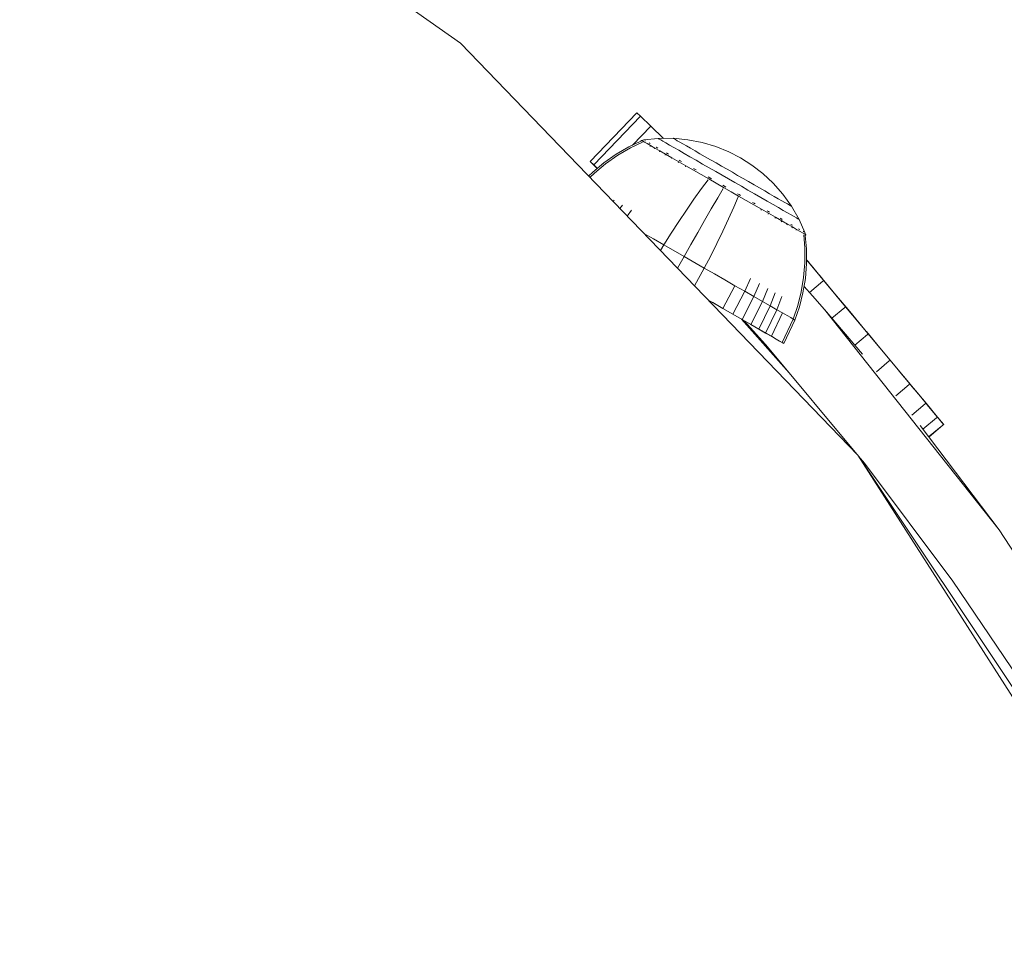
# Model space of a CAD drawing. Units: millimetres. Extents: x 195 to 578302, y 197 to 596964.
# Drawn here: x 5247 to 5305, y 3241 to 3297 of the extents above; entities that cross this region are included whole.
import ezdxf

# ---------------------------------------------------------------- set-up
doc = ezdxf.new("R2010")
doc.units = ezdxf.units.MM
doc.layers.add('Контур', color=7, linetype='Continuous', lineweight=15)

msp = doc.modelspace()

# ---------------------------------------------------------------- linework, layer by layer
at = {"layer": 'Контур'}
for p, q in [((5246.565, 3313.562), (5272.682, 3295.11)), ((5272.682, 3295.11), (5296.208, 3270.713)), ((5283.124, 3290.997), (5280.356, 3288.109)), ((5283.332, 3290.797), (5283.124, 3290.997)), ((5283.332, 3290.797), (5280.564, 3287.91)), ((5283.332, 3290.797), (5283.947, 3290.204)), ((5283.947, 3290.204), (5282.87, 3289.08)), ((5283.947, 3290.204), (5284.688, 3289.479)), ((5283.947, 3290.204), (5283.947, 3290.204)), ((5283.363, 3289.312), (5282.651, 3288.977)), ((5283.444, 3289.265), (5282.738, 3288.927)), ((5283.393, 3289.364), (5283.363, 3289.312)), ((5283.393, 3289.364), (5283.474, 3289.378)), ((5283.413, 3289.353), (5283.393, 3289.364)), ((5283.413, 3289.353), (5283.474, 3289.318)), ((5283.474, 3289.378), (5283.524, 3289.384)), ((5283.581, 3289.257), (5283.474, 3289.318)), ((5283.533, 3289.387), (5283.524, 3289.384)), ((5283.533, 3289.387), (5283.541, 3289.383)), ((5283.537, 3289.385), (5284.374, 3289.477)), ((5283.734, 3289.168), (5283.581, 3289.257)), ((5283.612, 3289.342), (5283.603, 3289.338)), ((5283.604, 3289.347), (5283.612, 3289.342)), ((5283.636, 3289.328), (5283.612, 3289.342)), ((5283.936, 3289.052), (5283.734, 3289.168)), ((5283.868, 3289.195), (5283.842, 3289.201)), ((5283.868, 3289.195), (5283.844, 3289.209)), ((5283.868, 3289.195), (5283.851, 3289.201)), ((5283.868, 3289.195), (5283.859, 3289.191)), ((5283.906, 3289.173), (5283.868, 3289.195)), ((5284.374, 3289.477), (5285.269, 3289.483)), ((5284.374, 3289.477), (5284.39, 3289.467)), ((5284.39, 3289.467), (5284.443, 3289.437)), ((5284.443, 3289.437), (5284.535, 3289.384)), ((5284.535, 3289.384), (5284.667, 3289.308)), ((5284.667, 3289.308), (5284.84, 3289.209)), ((5284.84, 3289.209), (5285.054, 3289.086)), ((5285.269, 3289.483), (5286.147, 3289.4)), ((5285.269, 3289.483), (5285.284, 3289.475)), ((5285.284, 3289.475), (5285.328, 3289.449)), ((5285.328, 3289.449), (5285.405, 3289.405)), ((5285.405, 3289.405), (5285.515, 3289.342)), ((5285.515, 3289.342), (5285.661, 3289.258)), ((5285.661, 3289.258), (5285.841, 3289.155)), ((5285.841, 3289.155), (5286.054, 3289.033)), ((5286.147, 3289.4), (5286.995, 3289.234)), ((5286.995, 3289.234), (5287.803, 3288.993)), ((5282.651, 3288.977), (5281.889, 3288.537)), ((5282.738, 3288.927), (5281.983, 3288.483)), ((5283.906, 3289), (5283.936, 3289.052)), ((5284.186, 3288.909), (5283.936, 3289.052)), ((5284.156, 3288.857), (5284.186, 3288.909)), ((5284.481, 3288.74), (5284.186, 3288.909)), ((5284.311, 3288.941), (5284.269, 3288.965)), ((5284.311, 3288.941), (5284.271, 3288.954)), ((5284.311, 3288.941), (5284.283, 3288.953)), ((5284.311, 3288.941), (5284.301, 3288.936)), ((5284.367, 3288.909), (5284.311, 3288.941)), ((5284.451, 3288.687), (5284.481, 3288.74)), ((5284.818, 3288.546), (5284.481, 3288.74)), ((5284.93, 3288.585), (5284.878, 3288.615)), ((5284.93, 3288.585), (5284.884, 3288.602)), ((5284.93, 3288.585), (5284.897, 3288.6)), ((5284.93, 3288.585), (5284.922, 3288.58)), ((5284.994, 3288.548), (5284.93, 3288.585)), ((5285.054, 3289.086), (5285.308, 3288.94)), ((5285.308, 3288.94), (5285.597, 3288.774)), ((5285.597, 3288.774), (5285.918, 3288.59)), ((5285.918, 3288.59), (5286.265, 3288.391)), ((5286.054, 3289.033), (5286.296, 3288.893)), ((5286.296, 3288.893), (5286.565, 3288.739)), ((5286.565, 3288.739), (5286.857, 3288.572)), ((5286.857, 3288.572), (5287.165, 3288.395)), ((5287.803, 3288.993), (5288.561, 3288.686)), ((5288.561, 3288.686), (5289.265, 3288.323)), ((5280.356, 3288.109), (5280.564, 3287.91)), ((5280.356, 3288.109), (5280.762, 3287.699)), ((5281.172, 3288.038), (5280.506, 3287.487)), ((5281.271, 3287.981), (5280.609, 3287.427)), ((5281.889, 3288.537), (5281.172, 3288.038)), ((5281.983, 3288.483), (5281.271, 3287.981)), ((5284.788, 3288.493), (5284.818, 3288.546)), ((5285.192, 3288.332), (5284.818, 3288.546)), ((5285.162, 3288.279), (5285.192, 3288.332)), ((5285.596, 3288.1), (5285.192, 3288.332)), ((5285.566, 3288.047), (5285.596, 3288.1)), ((5286.024, 3287.854), (5285.596, 3288.1)), ((5285.693, 3288.147), (5285.631, 3288.183)), ((5285.693, 3288.147), (5285.641, 3288.168)), ((5285.693, 3288.147), (5285.654, 3288.166)), ((5285.693, 3288.147), (5285.686, 3288.142)), ((5285.766, 3288.105), (5285.693, 3288.147)), ((5286.265, 3288.391), (5286.632, 3288.18)), ((5286.632, 3288.18), (5287.013, 3287.961)), ((5287.165, 3288.395), (5287.485, 3288.211)), ((5287.485, 3288.211), (5287.811, 3288.024)), ((5287.811, 3288.024), (5288.137, 3287.837)), ((5289.265, 3288.323), (5289.93, 3287.9)), ((5280.506, 3287.487), (5280.262, 3287.249)), ((5280.609, 3287.427), (5280.343, 3287.165)), ((5280.564, 3287.91), (5280.773, 3287.708)), ((5285.994, 3287.801), (5286.024, 3287.854)), ((5286.468, 3287.599), (5286.024, 3287.854)), ((5286.92, 3287.339), (5286.468, 3287.599)), ((5286.547, 3287.657), (5286.478, 3287.697)), ((5286.547, 3287.657), (5286.495, 3287.678)), ((5286.547, 3287.657), (5286.505, 3287.677)), ((5286.547, 3287.657), (5286.542, 3287.651)), ((5286.628, 3287.61), (5286.547, 3287.657)), ((5287.013, 3287.961), (5287.401, 3287.739)), ((5287.401, 3287.739), (5287.79, 3287.515)), ((5287.79, 3287.515), (5288.175, 3287.294)), ((5288.137, 3287.837), (5288.46, 3287.651)), ((5288.46, 3287.651), (5288.775, 3287.47)), ((5288.775, 3287.47), (5289.09, 3287.289)), ((5289.933, 3287.898), (5289.93, 3287.9)), ((5289.933, 3287.898), (5290.58, 3287.398)), ((5290.58, 3287.398), (5291.196, 3286.823)), ((5287.373, 3287.079), (5286.92, 3287.339)), ((5287.343, 3287.027), (5286.951, 3286.508)), ((5287.435, 3287.147), (5287.351, 3287.195)), ((5287.822, 3286.822), (5287.373, 3287.079)), ((5287.435, 3287.147), (5287.378, 3287.17)), ((5287.435, 3287.147), (5287.387, 3287.171)), ((5287.435, 3287.147), (5287.43, 3287.14)), ((5287.531, 3287.092), (5287.435, 3287.147)), ((5288.259, 3286.571), (5287.822, 3286.822)), ((5288.175, 3287.294), (5288.55, 3287.079)), ((5288.55, 3287.079), (5288.926, 3286.863)), ((5288.926, 3286.863), (5289.31, 3286.642)), ((5289.09, 3287.289), (5289.413, 3287.104)), ((5289.413, 3287.104), (5289.74, 3286.917)), ((5289.74, 3286.917), (5290.066, 3286.729)), ((5291.196, 3286.823), (5291.767, 3286.174)), ((5286.951, 3286.508), (5286.502, 3285.888)), ((5288.229, 3286.518), (5287.907, 3285.959)), ((5288.303, 3286.649), (5288.212, 3286.701)), ((5288.696, 3286.32), (5288.259, 3286.571)), ((5288.303, 3286.649), (5288.299, 3286.641)), ((5288.394, 3286.596), (5288.303, 3286.649)), ((5289.144, 3286.063), (5288.696, 3286.32)), ((5289.31, 3286.642), (5289.7, 3286.419)), ((5289.7, 3286.419), (5290.088, 3286.196)), ((5290.066, 3286.729), (5290.385, 3286.546)), ((5290.385, 3286.546), (5290.694, 3286.369)), ((5290.694, 3286.369), (5290.985, 3286.202)), ((5281.721, 3285.736), (5281.778, 3285.811)), ((5286.502, 3285.888), (5286.05, 3285.237)), ((5287.907, 3285.959), (5287.529, 3285.299)), ((5289.114, 3286.01), (5288.864, 3285.41)), ((5289.171, 3286.15), (5289.076, 3286.205)), ((5289.598, 3285.802), (5289.144, 3286.063)), ((5289.171, 3286.15), (5289.168, 3286.142)), ((5289.256, 3286.102), (5289.171, 3286.15)), ((5290.05, 3285.543), (5289.598, 3285.802)), ((5290.059, 3285.64), (5289.978, 3285.687)), ((5290.059, 3285.64), (5290.008, 3285.661)), ((5290.059, 3285.64), (5290.014, 3285.662)), ((5290.059, 3285.64), (5290.057, 3285.632)), ((5290.13, 3285.6), (5290.059, 3285.64)), ((5290.088, 3286.196), (5290.469, 3285.977)), ((5290.469, 3285.977), (5290.836, 3285.767)), ((5290.836, 3285.767), (5291.183, 3285.567)), ((5290.985, 3286.202), (5291.254, 3286.047)), ((5291.254, 3286.047), (5291.497, 3285.908)), ((5291.497, 3285.908), (5291.709, 3285.786)), ((5291.709, 3285.786), (5291.889, 3285.682)), ((5291.767, 3286.174), (5292.281, 3285.457)), ((5291.889, 3285.682), (5292.035, 3285.599)), ((5282.119, 3285.324), (5282.272, 3285.527)), ((5282.553, 3284.873), (5282.806, 3285.22)), ((5286.05, 3285.237), (5285.599, 3284.563)), ((5287.529, 3285.299), (5287.135, 3284.614)), ((5288.864, 3285.41), (5288.555, 3284.71)), ((5290.494, 3285.288), (5290.05, 3285.543)), ((5290.464, 3285.235), (5290.494, 3285.288)), ((5290.922, 3285.042), (5290.494, 3285.288)), ((5290.914, 3285.15), (5290.836, 3285.194)), ((5290.914, 3285.15), (5290.863, 3285.169)), ((5290.914, 3285.15), (5290.869, 3285.171)), ((5290.914, 3285.15), (5290.913, 3285.141)), ((5290.98, 3285.112), (5290.914, 3285.15)), ((5291.183, 3285.567), (5291.504, 3285.383)), ((5291.504, 3285.383), (5291.793, 3285.217)), ((5291.793, 3285.217), (5292.046, 3285.072)), ((5292.035, 3285.599), (5292.146, 3285.535)), ((5292.046, 3285.072), (5292.26, 3284.949)), ((5292.146, 3285.535), (5292.222, 3285.491)), ((5292.267, 3285.466), (5292.222, 3285.491)), ((5292.281, 3285.457), (5292.267, 3285.466)), ((5292.281, 3285.457), (5292.727, 3284.681)), ((5285.599, 3284.563), (5285.154, 3283.872)), ((5287.135, 3284.614), (5286.732, 3283.912)), ((5288.555, 3284.71), (5288.221, 3283.991)), ((5290.891, 3284.99), (5290.922, 3285.042)), ((5291.326, 3284.81), (5290.922, 3285.042)), ((5291.296, 3284.758), (5291.326, 3284.81)), ((5291.7, 3284.595), (5291.326, 3284.81)), ((5291.677, 3284.712), (5291.61, 3284.75)), ((5291.677, 3284.712), (5291.633, 3284.727)), ((5291.677, 3284.712), (5291.638, 3284.73)), ((5291.669, 3284.543), (5291.7, 3284.595)), ((5291.677, 3284.712), (5291.676, 3284.702)), ((5291.731, 3284.681), (5291.677, 3284.712)), ((5292.036, 3284.402), (5291.7, 3284.595)), ((5292.26, 3284.949), (5292.434, 3284.849)), ((5292.434, 3284.849), (5292.566, 3284.774)), ((5292.566, 3284.774), (5292.657, 3284.721)), ((5292.71, 3284.691), (5292.657, 3284.721)), ((5292.727, 3284.681), (5292.71, 3284.691)), ((5293.07, 3283.912), (5292.727, 3284.681)), ((5286.732, 3283.912), (5286.324, 3283.201)), ((5288.221, 3283.991), (5287.865, 3283.262)), ((5292.006, 3284.35), (5292.036, 3284.402)), ((5292.332, 3284.232), (5292.036, 3284.402)), ((5292.296, 3284.356), (5292.246, 3284.385)), ((5292.296, 3284.356), (5292.265, 3284.365)), ((5292.296, 3284.356), (5292.268, 3284.369)), ((5292.334, 3284.335), (5292.296, 3284.356)), ((5292.296, 3284.356), (5292.297, 3284.347)), ((5292.301, 3284.18), (5292.332, 3284.232)), ((5292.581, 3284.089), (5292.332, 3284.232)), ((5292.551, 3284.037), (5292.581, 3284.089)), ((5292.783, 3283.973), (5292.581, 3284.089)), ((5292.739, 3284.102), (5292.7, 3284.124)), ((5292.739, 3284.102), (5292.717, 3284.11)), ((5292.739, 3284.102), (5292.717, 3284.105)), ((5292.764, 3284.088), (5292.739, 3284.102)), ((5292.739, 3284.102), (5292.74, 3284.092)), ((5292.937, 3283.885), (5292.783, 3283.973)), ((5293.043, 3283.824), (5292.937, 3283.885)), ((5292.994, 3283.955), (5292.97, 3283.969)), ((5292.994, 3283.955), (5292.982, 3283.958)), ((5292.994, 3283.955), (5292.983, 3283.952)), ((5293.003, 3283.95), (5292.994, 3283.955)), ((5292.994, 3283.955), (5292.996, 3283.945)), ((5293.074, 3283.91), (5293.066, 3283.914)), ((5293.075, 3283.899), (5293.074, 3283.91)), ((5293.096, 3283.854), (5293.075, 3283.899)), ((5284.107, 3283.526), (5283.537, 3283.853)), ((5284.719, 3283.174), (5284.107, 3283.526)), ((5284.719, 3283.174), (5285.154, 3283.872)), ((5293.013, 3283.771), (5293.077, 3282.991)), ((5293.105, 3283.788), (5293.043, 3283.824)), ((5293.095, 3283.725), (5293.125, 3283.777)), ((5293.164, 3282.941), (5293.095, 3283.725)), ((5293.096, 3283.854), (5293.125, 3283.777)), ((5293.125, 3283.777), (5293.105, 3283.788)), ((5284.518, 3282.836), (5284.719, 3283.174)), ((5285.915, 3282.488), (5284.719, 3283.174)), ((5285.915, 3282.488), (5286.324, 3283.201)), ((5287.865, 3283.262), (5287.494, 3282.529)), ((5293.077, 3282.991), (5293.074, 3282.115)), ((5293.168, 3282.061), (5293.164, 3282.941)), ((5285.519, 3281.798), (5285.915, 3282.488)), ((5287.11, 3281.801), (5285.915, 3282.488)), ((5287.11, 3281.801), (5287.494, 3282.529)), ((5293.167, 3282.294), (5293.296, 3282.139)), ((5293.167, 3282.294), (5293.44, 3281.967)), ((5293.167, 3282.294), (5294.057, 3281.225)), ((5293.167, 3282.294), (5294.193, 3281.061)), ((5286.528, 3280.751), (5287.11, 3281.801)), ((5287.722, 3281.45), (5287.11, 3281.801)), ((5293.074, 3282.115), (5292.999, 3281.247)), ((5293.099, 3281.19), (5293.168, 3282.061)), ((5293.534, 3281.854), (5293.44, 3281.967)), ((5294.061, 3281.22), (5293.44, 3281.967)), ((5293.534, 3281.854), (5294.062, 3281.219)), ((5294.235, 3281.011), (5293.68, 3281.679)), ((5288.333, 3281.1), (5287.722, 3281.45)), ((5288.932, 3280.756), (5288.333, 3281.1)), ((5289.51, 3280.424), (5289.842, 3281.181)), ((5292.999, 3281.247), (5292.855, 3280.397)), ((5292.959, 3280.337), (5293.099, 3281.19)), ((5293.345, 3280.356), (5294.144, 3281.02)), ((5293.931, 3281.377), (5294.131, 3281.136)), ((5294.193, 3281.061), (5294.144, 3281.02)), ((5295.485, 3279.51), (5294.193, 3281.061)), ((5294.235, 3281.011), (5294.853, 3280.269)), ((5295.485, 3279.51), (5294.235, 3281.011)), ((5288.221, 3279.401), (5288.932, 3280.756)), ((5288.808, 3279.064), (5289.51, 3280.424)), ((5289.51, 3280.424), (5288.932, 3280.756)), ((5290.056, 3280.11), (5289.51, 3280.424)), ((5290.056, 3280.11), (5290.376, 3280.875)), ((5290.56, 3279.821), (5290.87, 3280.591)), ((5292.855, 3280.397), (5292.645, 3279.572)), ((5293.518, 3280.164), (5293.021, 3280.717)), ((5287.612, 3279.751), (5287.345, 3279.905)), ((5287.612, 3279.751), (5287.345, 3279.905)), ((5291.086, 3277.756), (5287.345, 3279.904)), ((5289.363, 3278.746), (5290.056, 3280.11)), ((5289.876, 3278.451), (5290.56, 3279.821)), ((5290.56, 3279.821), (5290.056, 3280.11)), ((5291.015, 3279.56), (5290.56, 3279.821)), ((5291.015, 3279.56), (5291.315, 3280.336)), ((5291.414, 3279.331), (5291.705, 3280.112)), ((5292.753, 3279.51), (5292.959, 3280.337)), ((5293.518, 3280.164), (5294.235, 3279.345)), ((5295.727, 3279.219), (5294.853, 3280.269)), ((5294.985, 3280.11), (5294.853, 3280.269)), ((5288.221, 3279.401), (5287.612, 3279.751)), ((5288.808, 3279.064), (5288.221, 3279.401)), ((5290.339, 3278.186), (5291.015, 3279.56)), ((5290.744, 3277.953), (5291.414, 3279.331)), ((5291.414, 3279.331), (5291.015, 3279.56)), ((5291.751, 3279.138), (5291.414, 3279.331)), ((5292.645, 3279.572), (5292.375, 3278.779)), ((5292.484, 3278.716), (5292.753, 3279.51)), ((5304.571, 3266.302), (5294.235, 3279.345)), ((5296.478, 3276.703), (5294.235, 3279.345)), ((5294.671, 3278.832), (5295.435, 3279.469)), ((5295.485, 3279.51), (5295.435, 3279.469)), ((5295.485, 3279.51), (5296.825, 3277.899)), ((5295.598, 3279.374), (5295.494, 3279.5)), ((5295.598, 3279.374), (5295.727, 3279.219)), ((5296.801, 3277.929), (5295.727, 3279.219)), ((5289.363, 3278.746), (5288.808, 3279.064)), ((5292.147, 3275.587), (5289.326, 3278.767)), ((5289.876, 3278.451), (5289.363, 3278.746)), ((5290.965, 3277.009), (5289.372, 3278.741)), ((5289.474, 3278.682), (5290.74, 3277.265)), ((5291.086, 3277.756), (5291.751, 3279.138)), ((5291.721, 3277.392), (5292.375, 3278.779)), ((5292.023, 3278.981), (5291.751, 3279.138)), ((5291.832, 3277.328), (5292.484, 3278.716)), ((5292.231, 3278.862), (5292.023, 3278.981)), ((5292.375, 3278.779), (5292.231, 3278.862)), ((5292.484, 3278.716), (5292.375, 3278.779)), ((5290.339, 3278.186), (5289.876, 3278.451)), ((5291.721, 3277.392), (5290.16, 3278.288)), ((5290.744, 3277.953), (5290.339, 3278.186)), ((5296.702, 3278.048), (5296.672, 3278.084)), ((5291.086, 3277.756), (5290.744, 3277.953)), ((5291.364, 3277.597), (5291.086, 3277.756)), ((5291.575, 3277.476), (5291.364, 3277.597)), ((5291.721, 3277.392), (5291.575, 3277.476)), ((5296.027, 3277.235), (5296.776, 3277.858)), ((5296.711, 3278.037), (5297.507, 3277.081)), ((5296.825, 3277.899), (5296.776, 3277.858)), ((5296.801, 3277.929), (5297.507, 3277.081)), ((5298.123, 3276.341), (5296.801, 3277.929)), ((5296.825, 3277.899), (5298.123, 3276.341)), ((5290.74, 3277.265), (5290.965, 3277.009)), ((5296.149, 3270.774), (5290.965, 3277.009)), ((5291.832, 3277.328), (5291.721, 3277.392)), ((5298.806, 3275.52), (5297.507, 3277.081)), ((5298.123, 3276.341), (5298.073, 3276.299)), ((5298.123, 3276.341), (5298.085, 3276.386)), ((5298.123, 3276.341), (5299.29, 3274.939)), ((5297.307, 3275.662), (5298.073, 3276.299)), ((5298.305, 3276.122), (5299.28, 3274.951)), ((5298.934, 3275.367), (5298.644, 3275.715)), ((5299.28, 3274.951), (5298.754, 3275.583)), ((5299.685, 3274.464), (5298.934, 3275.367)), ((5299.283, 3274.947), (5298.998, 3275.289)), ((5298.449, 3274.239), (5299.24, 3274.898)), ((5299.29, 3274.939), (5299.24, 3274.898)), ((5299.28, 3274.951), (5299.775, 3274.355)), ((5299.283, 3274.947), (5299.427, 3274.774)), ((5299.29, 3274.939), (5300.246, 3273.791)), ((5299.494, 3274.694), (5299.639, 3274.519)), ((5300.794, 3273.131), (5299.639, 3274.519)), ((5299.399, 3273.086), (5300.196, 3273.749)), ((5300.246, 3273.791), (5300.196, 3273.749)), ((5300.3, 3273.725), (5300.246, 3273.791)), ((5300.246, 3273.791), (5300.926, 3272.973)), ((5300.3, 3273.725), (5300.794, 3273.131)), ((5300.056, 3272.249), (5300.876, 3272.932)), ((5301.165, 3272.686), (5300.629, 3273.33)), ((5300.794, 3273.131), (5301.046, 3272.829)), ((5300.926, 3272.973), (5300.876, 3272.932)), ((5300.926, 3272.973), (5301.284, 3272.543)), ((5299.89, 3272.467), (5304.571, 3266.302)), ((5300.395, 3271.802), (5301.235, 3272.502)), ((5300.406, 3271.788), (5301.246, 3272.487)), ((5301.296, 3272.529), (5301.165, 3272.686)), ((5301.284, 3272.543), (5301.235, 3272.502)), ((5301.296, 3272.529), (5301.246, 3272.487)), ((5301.284, 3272.543), (5301.296, 3272.529)), ((5312.128, 3246.842), (5296.208, 3270.713)), ((5296.208, 3270.713), (5315.234, 3240.977)), ((5296.598, 3270.235), (5296.241, 3270.664)), ((5301.836, 3263.251), (5296.598, 3270.235)), ((5313.902, 3251.929), (5304.571, 3266.302)), ((5306.672, 3256.089), (5301.836, 3263.251))]:
    msp.add_line(p, q, dxfattribs=at)

doc.saveas('drawing.dxf')
